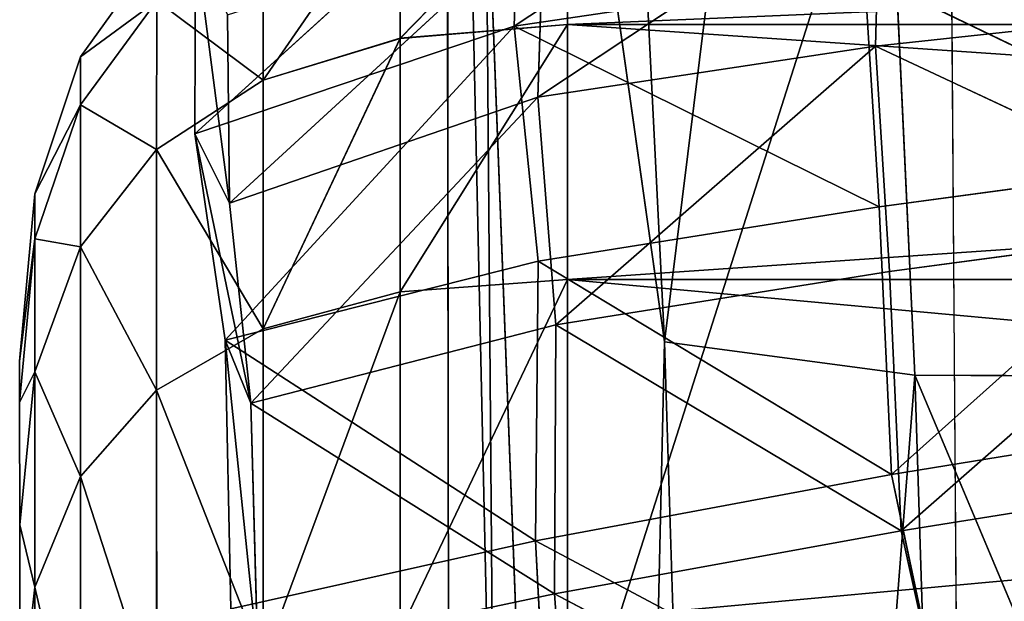
# Model space of a CAD drawing. Extents: x -328 to 319, y -334 to 295.
# Drawn here: x -27 to -17, y -272 to -266 of the extents above; entities that cross this region are included whole.
import ezdxf

# ---------------------------------------------------------------- set-up
doc = ezdxf.new("R2010")
doc.units = 0
doc.header["$MEASUREMENT"] = 0
doc.layers.get('0').update_dxf_attribs({"linetype": 'CONTINUOUS'})

# ---------------------------------------------------------------- blocks, each defined once
blk = doc.blocks.new('CYLINDER05')
for p, q in [((154.701, -298.645, 38.117), (155.481, -301.553, 34.773)), ((155.481, -301.553, 9.47), (154.701, -298.645, 6.126)), ((154.489, -299.693, 39.18), (155.32, -302.795, 35.614)), ((155.32, -302.795, 8.629), (154.489, -299.693, 5.063)), ((155.803, -302.142, 14.079), (155.268, -300.145, 10.498)), ((155.268, -300.145, 33.745), (155.803, -302.142, 30.165)), ((155.268, -300.145, 33.745), (155.481, -301.553, 34.773)), ((155.268, -300.145, 10.498), (155.481, -301.553, 9.47)), ((153.913, -300.618, 40.008), (154.785, -303.87, 36.268)), ((154.785, -303.87, 7.975), (153.913, -300.618, 4.236)), ((152.976, -301.42, 40.598), (153.876, -304.78, 36.736)), ((153.876, -304.78, 7.507), (152.976, -301.42, 3.645)), ((155.481, -301.553, 34.773), (155.32, -302.795, 35.614)), ((155.481, -301.553, 9.47), (155.32, -302.795, 8.629)), ((155.481, -301.553, 34.773), (156.063, -303.726, 30.876)), ((156.063, -303.726, 13.367), (155.481, -301.553, 9.47)), ((151.676, -302.099, 40.953), (152.594, -305.523, 37.016)), ((152.594, -305.523, 7.227), (151.676, -302.099, 3.29)), ((156.134, -303.376, 18.01), (155.803, -302.142, 14.079)), ((155.803, -302.142, 30.165), (156.134, -303.376, 26.233)), ((155.803, -302.142, 30.165), (156.063, -303.726, 30.876)), ((155.803, -302.142, 14.079), (156.063, -303.726, 13.367)), ((150.937, -306.1, 37.11), (150.014, -302.655, 41.071)), ((150.014, -302.655, 3.172), (150.937, -306.1, 7.134)), ((155.32, -302.795, 35.614), (154.785, -303.87, 36.268)), ((155.32, -302.795, 8.629), (154.785, -303.87, 7.975)), ((155.32, -302.795, 35.614), (155.941, -305.113, 31.458)), ((155.941, -305.112, 12.785), (155.32, -302.795, 8.629)), ((156.134, -303.376, 26.233), (156.246, -303.793, 22.122)), ((156.246, -303.793, 22.122), (156.134, -303.376, 18.01)), ((156.134, -303.376, 26.233), (156.423, -305.069, 26.597)), ((156.134, -303.376, 18.01), (156.423, -305.069, 17.647)), ((156.063, -303.726, 30.876), (155.941, -305.113, 31.458)), ((156.063, -303.726, 13.367), (155.941, -305.112, 12.785)), ((156.063, -303.726, 30.876), (156.423, -305.069, 26.597)), ((156.423, -305.069, 17.647), (156.063, -303.726, 13.367)), ((156.545, -305.524, 22.122), (156.246, -303.793, 22.122)), ((154.785, -303.87, 36.268), (153.876, -304.78, 36.736)), ((154.785, -303.87, 7.975), (153.876, -304.78, 7.507)), ((154.785, -303.87, 36.268), (155.436, -306.301, 31.911)), ((155.436, -306.3, 12.332), (154.785, -303.87, 7.975)), ((153.876, -304.78, 36.736), (152.594, -305.523, 37.016)), ((153.876, -304.78, 7.507), (152.594, -305.523, 7.227)), ((153.876, -304.78, 36.736), (154.549, -307.29, 32.234)), ((154.549, -307.29, 12.009), (153.876, -304.78, 7.507)), ((156.423, -305.069, 26.597), (156.324, -306.545, 26.894)), ((156.423, -305.069, 17.647), (156.324, -306.545, 17.349)), ((156.423, -305.069, 26.597), (156.545, -305.524, 22.122)), ((156.545, -305.524, 22.122), (156.423, -305.069, 17.647)), ((155.941, -305.112, 12.785), (155.436, -306.3, 12.332)), ((155.941, -305.113, 31.458), (155.436, -306.301, 31.911)), ((156.324, -306.545, 17.349), (155.941, -305.112, 12.785)), ((155.941, -305.113, 31.458), (156.324, -306.545, 26.894)), ((152.594, -305.523, 37.016), (150.937, -306.1, 37.11)), ((152.594, -305.523, 7.227), (150.937, -306.1, 7.134)), ((152.594, -305.523, 37.016), (153.279, -308.082, 32.428)), ((153.279, -308.081, 11.815), (152.594, -305.523, 7.227)), ((156.454, -307.029, 22.122), (156.545, -305.524, 22.122)), ((150.937, -306.1, 37.11), (113.371, -316.166, 37.11)), ((150.937, -306.1, 7.134), (113.371, -316.166, 7.134)), ((151.627, -308.675, 32.493), (150.937, -306.1, 37.11)), ((150.937, -306.1, 7.134), (151.627, -308.675, 11.75)), ((155.436, -306.3, 12.332), (154.549, -307.29, 12.009)), ((155.436, -306.301, 31.911), (154.549, -307.29, 32.234)), ((155.838, -307.802, 17.118), (155.436, -306.3, 12.332)), ((155.436, -306.301, 31.911), (155.838, -307.802, 27.126)), ((156.324, -306.545, 26.894), (155.838, -307.802, 27.126)), ((156.324, -306.545, 17.349), (155.838, -307.802, 17.118)), ((156.324, -306.545, 26.894), (156.454, -307.029, 22.122)), ((156.454, -307.029, 22.122), (156.324, -306.545, 17.349)), ((155.974, -308.31, 22.122), (156.454, -307.029, 22.122)), ((154.549, -307.29, 32.234), (153.279, -308.082, 32.428)), ((154.549, -307.29, 12.009), (153.279, -308.081, 11.815)), ((154.549, -307.29, 32.234), (154.964, -308.842, 27.291)), ((154.964, -308.842, 16.952), (154.549, -307.29, 12.009)), ((153.279, -308.081, 11.815), (151.627, -308.675, 11.75)), ((153.279, -308.082, 32.428), (151.627, -308.675, 32.493)), ((153.703, -309.663, 16.853), (153.279, -308.081, 11.815)), ((153.279, -308.082, 32.428), (153.703, -309.663, 27.39)), ((151.627, -308.675, 32.493), (114.061, -318.74, 32.493)), ((151.627, -308.675, 11.75), (114.061, -318.74, 11.75)), ((152.054, -310.266, 27.423), (151.627, -308.675, 32.493)), ((151.627, -308.675, 11.75), (152.054, -310.266, 16.82))]:
    blk.add_line(p, q)
mesh = blk.add_polyface()
corners = [(156.134, -303.376, 18.01), (156.134, -303.376, 26.233), (156.246, -303.793, 22.122), (155.803, -302.142, 30.165), (155.803, -302.142, 14.079), (155.268, -300.145, 10.498), (155.268, -300.145, 33.745), (154.552, -297.473, 36.817), (154.552, -297.473, 7.426), (153.687, -294.243, 4.996), (153.687, -294.243, 39.247), (152.709, -290.595, 40.928), (152.709, -290.595, 3.315), (151.662, -286.689, 41.788), (151.662, -286.689, 2.455), (150.593, -282.696, 2.455), (150.593, -282.696, 41.788), (149.546, -278.79, 3.315), (149.546, -278.79, 40.928), (148.568, -275.142, 4.996), (148.568, -275.142, 39.247), (147.703, -271.911, 7.426), (147.703, -271.911, 36.817), (146.987, -269.239, 10.498), (146.987, -269.239, 33.745), (146.452, -267.243, 14.079), (146.452, -267.243, 30.165), (146.121, -266.009, 18.01), (146.121, -266.009, 26.233), (146.009, -265.591, 22.122)]
mesh.append_faces([[corners[k] for k in face] for face in [(0, 1, 2), (28, 27, 29)]], dxfattribs={"vtx0": -1})
mesh.append_faces([[corners[k] for k in face] for face in [(1, 0, 3), (3, 5, 6), (6, 5, 7), (7, 9, 10), (10, 9, 11), (11, 12, 13), (13, 15, 16), (16, 17, 18), (18, 19, 20), (20, 21, 22), (22, 23, 24), (24, 25, 26), (26, 27, 28)]], dxfattribs={"vtx0": -1, "vtx1": -1})
mesh.append_faces([[corners[k] for k in face] for face in [(3, 0, 4), (3, 4, 5), (7, 5, 8), (7, 8, 9), (11, 9, 12), (13, 12, 14), (13, 14, 15), (16, 15, 17), (18, 17, 19), (20, 19, 21), (22, 21, 23), (24, 23, 25), (26, 25, 27)]], dxfattribs={"vtx0": -1, "vtx2": -1})
mesh = blk.add_polyface()
corners = [(155.268, -300.145, 33.745), (154.701, -298.645, 38.117), (155.481, -301.553, 34.773), (154.552, -297.473, 36.817)]
mesh.append_faces([[corners[k] for k in face] for face in [(0, 1, 2), (1, 0, 3)]], dxfattribs={"vtx0": -1})
mesh = blk.add_polyface()
corners = [(154.701, -298.645, 6.126), (155.268, -300.145, 10.498), (155.481, -301.553, 9.47), (154.552, -297.473, 7.426)]
mesh.append_faces([[corners[k] for k in face] for face in [(0, 1, 2), (1, 0, 3)]], dxfattribs={"vtx0": -1})
mesh = blk.add_polyface()
corners = [(155.481, -301.553, 34.773), (154.489, -299.693, 39.18), (155.32, -302.795, 35.614), (154.701, -298.645, 38.117)]
mesh.append_faces([[corners[k] for k in face] for face in [(0, 1, 2), (1, 0, 3)]], dxfattribs={"vtx0": -1})
mesh = blk.add_polyface()
corners = [(154.489, -299.693, 5.063), (155.481, -301.553, 9.47), (155.32, -302.795, 8.629), (154.701, -298.645, 6.126)]
mesh.append_faces([[corners[k] for k in face] for face in [(0, 1, 2), (1, 0, 3)]], dxfattribs={"vtx0": -1})
mesh = blk.add_polyface()
corners = [(155.32, -302.795, 35.614), (153.913, -300.618, 40.008), (154.785, -303.87, 36.268), (154.489, -299.693, 39.18)]
mesh.append_faces([[corners[k] for k in face] for face in [(0, 1, 2), (1, 0, 3)]], dxfattribs={"vtx0": -1})
mesh = blk.add_polyface()
corners = [(153.913, -300.618, 4.236), (155.32, -302.795, 8.629), (154.785, -303.87, 7.975), (154.489, -299.693, 5.063)]
mesh.append_faces([[corners[k] for k in face] for face in [(0, 1, 2), (1, 0, 3)]], dxfattribs={"vtx0": -1})
mesh = blk.add_polyface()
corners = [(155.803, -302.142, 30.165), (155.481, -301.553, 34.773), (156.063, -303.726, 30.876), (155.268, -300.145, 33.745)]
mesh.append_faces([[corners[k] for k in face] for face in [(0, 1, 2), (1, 0, 3)]], dxfattribs={"vtx0": -1})
mesh = blk.add_polyface()
corners = [(155.481, -301.553, 9.47), (155.803, -302.142, 14.079), (156.063, -303.726, 13.367), (155.268, -300.145, 10.498)]
mesh.append_faces([[corners[k] for k in face] for face in [(0, 1, 2), (1, 0, 3)]], dxfattribs={"vtx0": -1})
mesh = blk.add_polyface()
corners = [(154.785, -303.87, 36.268), (152.976, -301.42, 40.598), (153.876, -304.78, 36.736), (153.913, -300.618, 40.008)]
mesh.append_faces([[corners[k] for k in face] for face in [(0, 1, 2), (1, 0, 3)]], dxfattribs={"vtx0": -1})
mesh = blk.add_polyface()
corners = [(152.976, -301.42, 3.645), (154.785, -303.87, 7.975), (153.876, -304.78, 7.507), (153.913, -300.618, 4.236)]
mesh.append_faces([[corners[k] for k in face] for face in [(0, 1, 2), (1, 0, 3)]], dxfattribs={"vtx0": -1})
mesh = blk.add_polyface()
corners = [(152.594, -305.523, 37.016), (152.976, -301.42, 40.598), (151.676, -302.099, 40.953), (153.876, -304.78, 36.736)]
mesh.append_faces([[corners[k] for k in face] for face in [(0, 1, 2), (1, 0, 3)]], dxfattribs={"vtx0": -1})
mesh = blk.add_polyface()
corners = [(152.976, -301.42, 3.645), (152.594, -305.523, 7.227), (151.676, -302.099, 3.29), (153.876, -304.78, 7.507)]
mesh.append_faces([[corners[k] for k in face] for face in [(0, 1, 2), (1, 0, 3)]], dxfattribs={"vtx0": -1})
mesh = blk.add_polyface()
corners = [(156.063, -303.726, 30.876), (155.32, -302.795, 35.614), (155.941, -305.113, 31.458), (155.481, -301.553, 34.773)]
mesh.append_faces([[corners[k] for k in face] for face in [(0, 1, 2), (1, 0, 3)]], dxfattribs={"vtx0": -1})
mesh = blk.add_polyface()
corners = [(155.32, -302.795, 8.629), (156.063, -303.726, 13.367), (155.941, -305.112, 12.785), (155.481, -301.553, 9.47)]
mesh.append_faces([[corners[k] for k in face] for face in [(0, 1, 2), (1, 0, 3)]], dxfattribs={"vtx0": -1})
mesh = blk.add_polyface()
corners = [(151.676, -302.099, 40.953), (150.937, -306.1, 37.11), (152.594, -305.523, 37.016), (150.014, -302.655, 41.071)]
mesh.append_faces([[corners[k] for k in face] for face in [(0, 1, 2), (1, 0, 3)]], dxfattribs={"vtx0": -1})
mesh = blk.add_polyface()
corners = [(151.676, -302.099, 3.29), (150.937, -306.1, 7.134), (150.014, -302.655, 3.172), (152.594, -305.523, 7.227)]
mesh.append_faces([[corners[k] for k in face] for face in [(0, 1, 2), (1, 0, 3)]], dxfattribs={"vtx0": -1})
mesh = blk.add_polyface()
corners = [(156.134, -303.376, 26.233), (156.063, -303.726, 30.876), (156.423, -305.069, 26.597), (155.803, -302.142, 30.165)]
mesh.append_faces([[corners[k] for k in face] for face in [(0, 1, 2), (1, 0, 3)]], dxfattribs={"vtx0": -1})
mesh = blk.add_polyface()
corners = [(156.063, -303.726, 13.367), (156.134, -303.376, 18.01), (156.423, -305.069, 17.647), (155.803, -302.142, 14.079)]
mesh.append_faces([[corners[k] for k in face] for face in [(0, 1, 2), (1, 0, 3)]], dxfattribs={"vtx0": -1})
mesh = blk.add_polyface()
corners = [(150.937, -306.1, 37.11), (112.448, -312.72, 41.071), (113.371, -316.166, 37.11), (150.014, -302.655, 41.071)]
mesh.append_faces([[corners[k] for k in face] for face in [(0, 1, 2), (1, 0, 3)]], dxfattribs={"vtx0": -1})
mesh = blk.add_polyface()
corners = [(150.014, -302.655, 3.172), (113.371, -316.166, 7.134), (112.448, -312.72, 3.172), (150.937, -306.1, 7.134)]
mesh.append_faces([[corners[k] for k in face] for face in [(0, 1, 2), (1, 0, 3)]], dxfattribs={"vtx0": -1})
mesh = blk.add_polyface()
corners = [(155.941, -305.113, 31.458), (154.785, -303.87, 36.268), (155.436, -306.301, 31.911), (155.32, -302.795, 35.614)]
mesh.append_faces([[corners[k] for k in face] for face in [(0, 1, 2), (1, 0, 3)]], dxfattribs={"vtx0": -1})
mesh = blk.add_polyface()
corners = [(154.785, -303.87, 7.975), (155.941, -305.112, 12.785), (155.436, -306.3, 12.332), (155.32, -302.795, 8.629)]
mesh.append_faces([[corners[k] for k in face] for face in [(0, 1, 2), (1, 0, 3)]], dxfattribs={"vtx0": -1})
mesh = blk.add_polyface()
corners = [(156.246, -303.793, 22.122), (156.423, -305.069, 26.597), (156.545, -305.524, 22.122), (156.134, -303.376, 26.233)]
mesh.append_faces([[corners[k] for k in face] for face in [(0, 1, 2), (1, 0, 3)]], dxfattribs={"vtx0": -1})
mesh = blk.add_polyface()
corners = [(156.423, -305.069, 17.647), (156.246, -303.793, 22.122), (156.545, -305.524, 22.122), (156.134, -303.376, 18.01)]
mesh.append_faces([[corners[k] for k in face] for face in [(0, 1, 2), (1, 0, 3)]], dxfattribs={"vtx0": -1})
mesh = blk.add_polyface()
corners = [(156.423, -305.069, 26.597), (155.941, -305.113, 31.458), (156.324, -306.545, 26.894), (156.063, -303.726, 30.876)]
mesh.append_faces([[corners[k] for k in face] for face in [(0, 1, 2), (1, 0, 3)]], dxfattribs={"vtx0": -1})
mesh = blk.add_polyface()
corners = [(155.941, -305.112, 12.785), (156.423, -305.069, 17.647), (156.324, -306.545, 17.349), (156.063, -303.726, 13.367)]
mesh.append_faces([[corners[k] for k in face] for face in [(0, 1, 2), (1, 0, 3)]], dxfattribs={"vtx0": -1})
mesh = blk.add_polyface()
corners = [(155.436, -306.301, 31.911), (153.876, -304.78, 36.736), (154.549, -307.29, 32.234), (154.785, -303.87, 36.268)]
mesh.append_faces([[corners[k] for k in face] for face in [(0, 1, 2), (1, 0, 3)]], dxfattribs={"vtx0": -1})
mesh = blk.add_polyface()
corners = [(153.876, -304.78, 7.507), (155.436, -306.3, 12.332), (154.549, -307.29, 12.009), (154.785, -303.87, 7.975)]
mesh.append_faces([[corners[k] for k in face] for face in [(0, 1, 2), (1, 0, 3)]], dxfattribs={"vtx0": -1})
mesh = blk.add_polyface()
corners = [(153.876, -304.78, 36.736), (153.279, -308.082, 32.428), (154.549, -307.29, 32.234), (152.594, -305.523, 37.016)]
mesh.append_faces([[corners[k] for k in face] for face in [(0, 1, 2), (1, 0, 3)]], dxfattribs={"vtx0": -1})
mesh = blk.add_polyface()
corners = [(153.876, -304.78, 7.507), (153.279, -308.081, 11.815), (152.594, -305.523, 7.227), (154.549, -307.29, 12.009)]
mesh.append_faces([[corners[k] for k in face] for face in [(0, 1, 2), (1, 0, 3)]], dxfattribs={"vtx0": -1})
mesh = blk.add_polyface()
corners = [(156.545, -305.524, 22.122), (156.324, -306.545, 26.894), (156.454, -307.029, 22.122), (156.423, -305.069, 26.597)]
mesh.append_faces([[corners[k] for k in face] for face in [(0, 1, 2), (1, 0, 3)]], dxfattribs={"vtx0": -1})
mesh = blk.add_polyface()
corners = [(156.324, -306.545, 17.349), (156.545, -305.524, 22.122), (156.454, -307.029, 22.122), (156.423, -305.069, 17.647)]
mesh.append_faces([[corners[k] for k in face] for face in [(0, 1, 2), (1, 0, 3)]], dxfattribs={"vtx0": -1})
mesh = blk.add_polyface()
corners = [(155.436, -306.3, 12.332), (156.324, -306.545, 17.349), (155.838, -307.802, 17.118), (155.941, -305.112, 12.785)]
mesh.append_faces([[corners[k] for k in face] for face in [(0, 1, 2), (1, 0, 3)]], dxfattribs={"vtx0": -1})
mesh = blk.add_polyface()
corners = [(156.324, -306.545, 26.894), (155.436, -306.301, 31.911), (155.838, -307.802, 27.126), (155.941, -305.113, 31.458)]
mesh.append_faces([[corners[k] for k in face] for face in [(0, 1, 2), (1, 0, 3)]], dxfattribs={"vtx0": -1})
mesh = blk.add_polyface()
corners = [(152.594, -305.523, 37.016), (151.627, -308.675, 32.493), (153.279, -308.082, 32.428), (150.937, -306.1, 37.11)]
mesh.append_faces([[corners[k] for k in face] for face in [(0, 1, 2), (1, 0, 3)]], dxfattribs={"vtx0": -1})
mesh = blk.add_polyface()
corners = [(152.594, -305.523, 7.227), (151.627, -308.675, 11.75), (150.937, -306.1, 7.134), (153.279, -308.081, 11.815)]
mesh.append_faces([[corners[k] for k in face] for face in [(0, 1, 2), (1, 0, 3)]], dxfattribs={"vtx0": -1})
mesh = blk.add_polyface()
corners = [(151.627, -308.675, 32.493), (113.371, -316.166, 37.11), (114.061, -318.74, 32.493), (150.937, -306.1, 37.11)]
mesh.append_faces([[corners[k] for k in face] for face in [(0, 1, 2), (1, 0, 3)]], dxfattribs={"vtx0": -1})
mesh = blk.add_polyface()
corners = [(150.937, -306.1, 7.134), (114.061, -318.74, 11.75), (113.371, -316.166, 7.134), (151.627, -308.675, 11.75)]
mesh.append_faces([[corners[k] for k in face] for face in [(0, 1, 2), (1, 0, 3)]], dxfattribs={"vtx0": -1})
mesh = blk.add_polyface()
corners = [(154.549, -307.29, 12.009), (155.838, -307.802, 17.118), (154.964, -308.842, 16.952), (155.436, -306.3, 12.332)]
mesh.append_faces([[corners[k] for k in face] for face in [(0, 1, 2), (1, 0, 3)]], dxfattribs={"vtx0": -1})
mesh = blk.add_polyface()
corners = [(155.838, -307.802, 27.126), (154.549, -307.29, 32.234), (154.964, -308.842, 27.291), (155.436, -306.301, 31.911)]
mesh.append_faces([[corners[k] for k in face] for face in [(0, 1, 2), (1, 0, 3)]], dxfattribs={"vtx0": -1})
mesh = blk.add_polyface()
corners = [(156.454, -307.029, 22.122), (155.838, -307.802, 27.126), (155.974, -308.31, 22.122), (156.324, -306.545, 26.894)]
mesh.append_faces([[corners[k] for k in face] for face in [(0, 1, 2), (1, 0, 3)]], dxfattribs={"vtx0": -1})
mesh = blk.add_polyface()
corners = [(155.838, -307.802, 17.118), (156.454, -307.029, 22.122), (155.974, -308.31, 22.122), (156.324, -306.545, 17.349)]
mesh.append_faces([[corners[k] for k in face] for face in [(0, 1, 2), (1, 0, 3)]], dxfattribs={"vtx0": -1})
mesh = blk.add_polyface()
corners = [(154.549, -307.29, 32.234), (153.703, -309.663, 27.39), (154.964, -308.842, 27.291), (153.279, -308.082, 32.428)]
mesh.append_faces([[corners[k] for k in face] for face in [(0, 1, 2), (1, 0, 3)]], dxfattribs={"vtx0": -1})
mesh = blk.add_polyface()
corners = [(154.549, -307.29, 12.009), (153.703, -309.663, 16.853), (153.279, -308.081, 11.815), (154.964, -308.842, 16.952)]
mesh.append_faces([[corners[k] for k in face] for face in [(0, 1, 2), (1, 0, 3)]], dxfattribs={"vtx0": -1})
mesh = blk.add_polyface()
corners = [(153.279, -308.081, 11.815), (152.054, -310.266, 16.82), (151.627, -308.675, 11.75), (153.703, -309.663, 16.853)]
mesh.append_faces([[corners[k] for k in face] for face in [(0, 1, 2), (1, 0, 3)]], dxfattribs={"vtx0": -1})
mesh = blk.add_polyface()
corners = [(153.279, -308.082, 32.428), (152.054, -310.266, 27.423), (153.703, -309.663, 27.39), (151.627, -308.675, 32.493)]
mesh.append_faces([[corners[k] for k in face] for face in [(0, 1, 2), (1, 0, 3)]], dxfattribs={"vtx0": -1})
mesh = blk.add_polyface()
corners = [(152.054, -310.266, 27.423), (114.061, -318.74, 32.493), (114.487, -320.332, 27.423), (151.627, -308.675, 32.493)]
mesh.append_faces([[corners[k] for k in face] for face in [(0, 1, 2), (1, 0, 3)]], dxfattribs={"vtx0": -1})
mesh = blk.add_polyface()
corners = [(151.627, -308.675, 11.75), (114.487, -320.332, 16.82), (114.061, -318.74, 11.75), (152.054, -310.266, 16.82)]
mesh.append_faces([[corners[k] for k in face] for face in [(0, 1, 2), (1, 0, 3)]], dxfattribs={"vtx0": -1})
blk = doc.blocks.new('GROUP033_1')
for p, q in [((150.22, -302.892, 43.746), (149.138, -299.772, 45.884)), ((149.495, -300.124, 46.655), (150.554, -303.375, 44.454)), ((150.22, -302.892, 43.746), (153.044, -301.452, 43.123)), ((153.044, -301.452, 43.123), (153.8, -303.995, 40.729)), ((154.23, -304.56, 41.313), (153.044, -301.452, 43.123)), ((150.22, -302.892, 43.746), (145.516, -301.823, 46.091)), ((146.891, -304.464, 43.911), (145.516, -301.823, 46.091)), ((153.447, -301.866, 43.839), (150.554, -303.375, 44.454)), ((154.23, -304.56, 41.313), (153.447, -301.866, 43.839)), ((145.747, -302.262, 46.866), (150.554, -303.375, 44.454)), ((145.747, -302.262, 46.866), (147.142, -305.006, 44.611)), ((146.891, -304.464, 43.911), (150.22, -302.892, 43.746)), ((153.8, -303.995, 40.729), (150.22, -302.892, 43.746)), ((150.934, -305.61, 41.048), (150.22, -302.892, 43.746)), ((150.554, -303.375, 44.454), (147.142, -305.006, 44.611)), ((150.554, -303.375, 44.454), (154.23, -304.56, 41.313)), ((150.554, -303.375, 44.454), (151.284, -306.204, 41.656)), ((150.934, -305.61, 41.048), (153.8, -303.995, 40.729)), ((151.732, -307.861, 38.044), (153.8, -303.995, 40.729)), ((153.8, -303.995, 40.729), (154.557, -305.957, 37.121)), ((153.8, -303.995, 40.729), (154.23, -304.56, 41.313)), ((155.092, -306.564, 37.56), (153.8, -303.995, 40.729)), ((143.145, -306.141, 43.746), (146.891, -304.464, 43.911)), ((150.934, -305.61, 41.048), (146.891, -304.464, 43.911)), ((147.709, -307.05, 41.229), (146.891, -304.464, 43.911)), ((154.23, -304.56, 41.313), (151.284, -306.204, 41.656)), ((154.23, -304.56, 41.313), (152.163, -308.512, 38.531)), ((155.092, -306.564, 37.56), (154.23, -304.56, 41.313)), ((147.142, -305.006, 44.611), (143.363, -306.709, 44.437)), ((147.142, -305.006, 44.611), (151.284, -306.204, 41.656)), ((147.142, -305.006, 44.611), (147.991, -307.675, 41.842)), ((150.934, -305.61, 41.048), (147.709, -307.05, 41.229)), ((151.732, -307.861, 38.044), (150.934, -305.61, 41.048)), ((151.732, -307.861, 38.044), (154.557, -305.957, 37.121)), ((152.164, -309.724, 34.709), (154.557, -305.957, 37.121)), ((154.557, -305.957, 37.121), (155.085, -307.851, 33.992)), ((154.557, -305.957, 37.121), (155.092, -306.564, 37.56)), ((155.607, -308.504, 34.376), (154.557, -305.957, 37.121)), ((147.991, -307.675, 41.842), (151.284, -306.204, 41.656)), ((151.284, -306.204, 41.656), (152.163, -308.512, 38.531)), ((155.092, -306.564, 37.56), (152.163, -308.512, 38.531)), ((155.092, -306.564, 37.56), (152.608, -310.426, 35.105)), ((155.607, -308.504, 34.376), (155.092, -306.564, 37.56)), ((147.709, -307.05, 41.229), (144.182, -308.522, 41.175)), ((147.709, -307.05, 41.229), (148.461, -309.289, 38.27)), ((144.425, -309.166, 41.786), (147.991, -307.675, 41.842)), ((148.767, -309.986, 38.787), (147.991, -307.675, 41.842)), ((152.163, -308.512, 38.531), (147.991, -307.675, 41.842)), ((148.461, -309.289, 38.27), (151.732, -307.861, 38.044)), ((151.732, -307.861, 38.044), (148.89, -311.079, 35.134)), ((152.164, -309.724, 34.709), (151.732, -307.861, 38.044)), ((148.461, -309.289, 38.27), (144.182, -308.522, 41.175)), ((152.163, -308.512, 38.531), (148.767, -309.986, 38.787)), ((149.215, -311.835, 35.544), (152.163, -308.512, 38.531)), ((152.163, -308.512, 38.531), (152.608, -310.426, 35.105)), ((144.425, -309.166, 41.786), (148.767, -309.986, 38.787)), ((144.921, -310.657, 38.258), (148.461, -309.289, 38.27)), ((148.461, -309.289, 38.27), (148.89, -311.079, 35.134))]:
    blk.add_line(p, q)
mesh = blk.add_polyface()
corners = [(150.22, -302.892, 43.746), (145.516, -301.823, 46.091), (149.138, -299.772, 45.884)]
mesh.append_faces([[corners[k] for k in face] for face in [(0, 1, 2)]])
mesh = blk.add_polyface()
corners = [(153.044, -301.452, 43.123), (150.22, -302.892, 43.746), (149.138, -299.772, 45.884)]
mesh.append_faces([[corners[k] for k in face] for face in [(0, 1, 2)]])
mesh = blk.add_polyface()
corners = [(150.554, -303.375, 44.454), (149.495, -300.124, 46.655), (145.747, -302.262, 46.866)]
mesh.append_faces([[corners[k] for k in face] for face in [(0, 1, 2)]])
mesh = blk.add_polyface()
corners = [(153.447, -301.866, 43.839), (149.495, -300.124, 46.655), (150.554, -303.375, 44.454)]
mesh.append_faces([[corners[k] for k in face] for face in [(0, 1, 2)]])
mesh = blk.add_polyface()
corners = [(153.8, -303.995, 40.729), (150.22, -302.892, 43.746), (153.044, -301.452, 43.123)]
mesh.append_faces([[corners[k] for k in face] for face in [(0, 1, 2)]])
mesh = blk.add_polyface()
corners = [(153.044, -301.452, 43.123), (153.447, -301.866, 43.839), (154.23, -304.56, 41.313)]
mesh.append_faces([[corners[k] for k in face] for face in [(0, 1, 2)]])
mesh = blk.add_polyface()
corners = [(153.044, -301.452, 43.123), (154.23, -304.56, 41.313), (153.8, -303.995, 40.729)]
mesh.append_faces([[corners[k] for k in face] for face in [(0, 1, 2)]])
mesh = blk.add_polyface()
corners = [(145.516, -301.823, 46.091), (143.145, -306.141, 43.746), (141.686, -303.734, 45.933)]
mesh.append_faces([[corners[k] for k in face] for face in [(0, 1, 2)]])
mesh = blk.add_polyface()
corners = [(146.891, -304.464, 43.911), (143.145, -306.141, 43.746), (145.516, -301.823, 46.091)]
mesh.append_faces([[corners[k] for k in face] for face in [(0, 1, 2)]])
mesh = blk.add_polyface()
corners = [(150.22, -302.892, 43.746), (146.891, -304.464, 43.911), (145.516, -301.823, 46.091)]
mesh.append_faces([[corners[k] for k in face] for face in [(0, 1, 2)]])
mesh = blk.add_polyface()
corners = [(154.23, -304.56, 41.313), (153.447, -301.866, 43.839), (150.554, -303.375, 44.454)]
mesh.append_faces([[corners[k] for k in face] for face in [(0, 1, 2)]])
mesh = blk.add_polyface()
corners = [(145.747, -302.262, 46.866), (141.876, -304.216, 46.693), (143.363, -306.709, 44.437)]
mesh.append_faces([[corners[k] for k in face] for face in [(0, 1, 2)]])
mesh = blk.add_polyface()
corners = [(147.142, -305.006, 44.611), (145.747, -302.262, 46.866), (143.363, -306.709, 44.437)]
mesh.append_faces([[corners[k] for k in face] for face in [(0, 1, 2)]])
mesh = blk.add_polyface()
corners = [(150.554, -303.375, 44.454), (145.747, -302.262, 46.866), (147.142, -305.006, 44.611)]
mesh.append_faces([[corners[k] for k in face] for face in [(0, 1, 2)]])
mesh = blk.add_polyface()
corners = [(150.934, -305.61, 41.048), (146.891, -304.464, 43.911), (150.22, -302.892, 43.746)]
mesh.append_faces([[corners[k] for k in face] for face in [(0, 1, 2)]])
mesh = blk.add_polyface()
corners = [(153.8, -303.995, 40.729), (150.934, -305.61, 41.048), (150.22, -302.892, 43.746)]
mesh.append_faces([[corners[k] for k in face] for face in [(0, 1, 2)]])
mesh = blk.add_polyface()
corners = [(151.284, -306.204, 41.656), (150.554, -303.375, 44.454), (147.142, -305.006, 44.611)]
mesh.append_faces([[corners[k] for k in face] for face in [(0, 1, 2)]])
mesh = blk.add_polyface()
corners = [(154.23, -304.56, 41.313), (150.554, -303.375, 44.454), (151.284, -306.204, 41.656)]
mesh.append_faces([[corners[k] for k in face] for face in [(0, 1, 2)]])
mesh = blk.add_polyface()
corners = [(150.934, -305.61, 41.048), (153.8, -303.995, 40.729), (151.732, -307.861, 38.044)]
mesh.append_faces([[corners[k] for k in face] for face in [(0, 1, 2)]])
mesh = blk.add_polyface()
corners = [(153.8, -303.995, 40.729), (154.557, -305.957, 37.121), (151.732, -307.861, 38.044)]
mesh.append_faces([[corners[k] for k in face] for face in [(0, 1, 2)]])
mesh = blk.add_polyface()
corners = [(153.8, -303.995, 40.729), (154.23, -304.56, 41.313), (155.092, -306.564, 37.56)]
mesh.append_faces([[corners[k] for k in face] for face in [(0, 1, 2)]])
mesh = blk.add_polyface()
corners = [(153.8, -303.995, 40.729), (155.092, -306.564, 37.56), (154.557, -305.957, 37.121)]
mesh.append_faces([[corners[k] for k in face] for face in [(0, 1, 2)]])
mesh = blk.add_polyface()
corners = [(146.891, -304.464, 43.911), (144.182, -308.522, 41.175), (143.145, -306.141, 43.746), (147.709, -307.05, 41.229)]
mesh.append_faces([[corners[k] for k in face] for face in [(0, 1, 2), (1, 0, 3)]], dxfattribs={"vtx0": -1})
mesh = blk.add_polyface()
corners = [(150.934, -305.61, 41.048), (147.709, -307.05, 41.229), (146.891, -304.464, 43.911)]
mesh.append_faces([[corners[k] for k in face] for face in [(0, 1, 2)]])
mesh = blk.add_polyface()
corners = [(151.284, -306.204, 41.656), (152.163, -308.512, 38.531), (154.23, -304.56, 41.313)]
mesh.append_faces([[corners[k] for k in face] for face in [(0, 1, 2)]])
mesh = blk.add_polyface()
corners = [(154.23, -304.56, 41.313), (152.163, -308.512, 38.531), (155.092, -306.564, 37.56)]
mesh.append_faces([[corners[k] for k in face] for face in [(0, 1, 2)]])
mesh = blk.add_polyface()
corners = [(144.425, -309.166, 41.786), (147.142, -305.006, 44.611), (143.363, -306.709, 44.437), (147.991, -307.675, 41.842)]
mesh.append_faces([[corners[k] for k in face] for face in [(0, 1, 2), (1, 0, 3)]], dxfattribs={"vtx0": -1})
mesh = blk.add_polyface()
corners = [(151.284, -306.204, 41.656), (147.142, -305.006, 44.611), (147.991, -307.675, 41.842)]
mesh.append_faces([[corners[k] for k in face] for face in [(0, 1, 2)]])
mesh = blk.add_polyface()
corners = [(148.461, -309.289, 38.27), (150.934, -305.61, 41.048), (151.732, -307.861, 38.044), (147.709, -307.05, 41.229)]
mesh.append_faces([[corners[k] for k in face] for face in [(0, 1, 2), (1, 0, 3)]], dxfattribs={"vtx0": -1})
mesh = blk.add_polyface()
corners = [(151.732, -307.861, 38.044), (154.557, -305.957, 37.121), (152.164, -309.724, 34.709)]
mesh.append_faces([[corners[k] for k in face] for face in [(0, 1, 2)]])
mesh = blk.add_polyface()
corners = [(154.557, -305.957, 37.121), (155.085, -307.851, 33.992), (152.164, -309.724, 34.709)]
mesh.append_faces([[corners[k] for k in face] for face in [(0, 1, 2)]])
mesh = blk.add_polyface()
corners = [(154.557, -305.957, 37.121), (155.092, -306.564, 37.56), (155.607, -308.504, 34.376)]
mesh.append_faces([[corners[k] for k in face] for face in [(0, 1, 2)]])
mesh = blk.add_polyface()
corners = [(154.557, -305.957, 37.121), (155.607, -308.504, 34.376), (155.085, -307.851, 33.992)]
mesh.append_faces([[corners[k] for k in face] for face in [(0, 1, 2)]])
mesh = blk.add_polyface()
corners = [(147.991, -307.675, 41.842), (152.163, -308.512, 38.531), (151.284, -306.204, 41.656)]
mesh.append_faces([[corners[k] for k in face] for face in [(0, 1, 2)]])
mesh = blk.add_polyface()
corners = [(152.163, -308.512, 38.531), (152.608, -310.426, 35.105), (155.092, -306.564, 37.56)]
mesh.append_faces([[corners[k] for k in face] for face in [(0, 1, 2)]])
mesh = blk.add_polyface()
corners = [(155.092, -306.564, 37.56), (152.608, -310.426, 35.105), (155.607, -308.504, 34.376)]
mesh.append_faces([[corners[k] for k in face] for face in [(0, 1, 2)]])
mesh = blk.add_polyface()
corners = [(147.709, -307.05, 41.229), (148.461, -309.289, 38.27), (144.182, -308.522, 41.175)]
mesh.append_faces([[corners[k] for k in face] for face in [(0, 1, 2)]])
mesh = blk.add_polyface()
corners = [(147.991, -307.675, 41.842), (144.425, -309.166, 41.786), (148.767, -309.986, 38.787)]
mesh.append_faces([[corners[k] for k in face] for face in [(0, 1, 2)]])
mesh = blk.add_polyface()
corners = [(147.991, -307.675, 41.842), (148.767, -309.986, 38.787), (152.163, -308.512, 38.531)]
mesh.append_faces([[corners[k] for k in face] for face in [(0, 1, 2)]])
mesh = blk.add_polyface()
corners = [(148.461, -309.289, 38.27), (151.732, -307.861, 38.044), (148.89, -311.079, 35.134)]
mesh.append_faces([[corners[k] for k in face] for face in [(0, 1, 2)]])
mesh = blk.add_polyface()
corners = [(151.732, -307.861, 38.044), (152.164, -309.724, 34.709), (148.89, -311.079, 35.134)]
mesh.append_faces([[corners[k] for k in face] for face in [(0, 1, 2)]])
mesh = blk.add_polyface()
corners = [(144.182, -308.522, 41.175), (148.461, -309.289, 38.27), (144.921, -310.657, 38.258)]
mesh.append_faces([[corners[k] for k in face] for face in [(0, 1, 2)]])
mesh = blk.add_polyface()
corners = [(148.767, -309.986, 38.787), (149.215, -311.835, 35.544), (152.163, -308.512, 38.531)]
mesh.append_faces([[corners[k] for k in face] for face in [(0, 1, 2)]])
mesh = blk.add_polyface()
corners = [(152.163, -308.512, 38.531), (149.215, -311.835, 35.544), (152.608, -310.426, 35.105)]
mesh.append_faces([[corners[k] for k in face] for face in [(0, 1, 2)]])
mesh = blk.add_polyface()
corners = [(144.425, -309.166, 41.786), (145.188, -311.373, 38.771), (148.767, -309.986, 38.787)]
mesh.append_faces([[corners[k] for k in face] for face in [(0, 1, 2)]])
mesh = blk.add_polyface()
corners = [(148.461, -309.289, 38.27), (148.89, -311.079, 35.134), (144.921, -310.657, 38.258)]
mesh.append_faces([[corners[k] for k in face] for face in [(0, 1, 2)]])
blk = doc.blocks.new('GROUP_4')
at = {"color": 250, "rotation": 345.0000193745053}
for name in ['GROUP033_1', 'CYLINDER05']:
    blk.add_blockref(name, (-47.115, 343.723, -21.548), dxfattribs=at)
blk = doc.blocks.new('GROUP016_1')
for p, q in [((-131.726, -1140.877, 272.829), (-130.426, -1199.571, 184.469)), ((-131.62, -1226.092, 208.37), (-131.726, -1140.877, 272.829)), ((-127.504, -1251.085, 243.058), (-131.726, -1140.877, 272.829)), ((-125.928, -1181.943, 270.952), (-131.726, -1140.877, 272.829)), ((-125.928, -1181.943, 270.952), (-127.899, -1142.372, 280.145)), ((-119.284, -1182.835, 275.8), (-121.126, -1143.217, 285.11)), ((-130.426, -1199.571, 184.469), (-130.726, -1161.889, 192.84)), ((-118.383, -1161.737, 192.741), (-118.111, -1200.371, 184.171)), ((-127.504, -1251.085, 243.058), (-125.928, -1181.943, 270.952)), ((-124.004, -1243.411, 253.84), (-125.928, -1181.943, 270.952)), ((-125.928, -1181.943, 270.952), (-119.284, -1182.835, 275.8)), ((-124.004, -1243.411, 253.84), (-119.284, -1182.835, 275.8)), ((-119.284, -1182.835, 275.8), (-95.059, -1182.924, 281.829)), ((-119.284, -1182.835, 275.8), (-117.333, -1244.61, 258.373)), ((-93.255, -1244.659, 264.324), (-119.284, -1182.835, 275.8))]:
    blk.add_line(p, q)
mesh = blk.add_polyface()
corners = [(-95.059, -1182.924, 281.829), (-99.057, -1066.429, 307.956), (-121.126, -1143.217, 285.11)]
mesh.append_faces([[corners[k] for k in face] for face in [(0, 1, 2)]])
mesh = blk.add_polyface()
corners = [(-131.726, -1140.877, 272.829), (-130.426, -1199.571, 184.469), (-131.62, -1226.092, 208.37)]
mesh.append_faces([[corners[k] for k in face] for face in [(0, 1, 2)]])
mesh = blk.add_polyface()
corners = [(-131.726, -1140.877, 272.829), (-131.62, -1226.092, 208.37), (-127.504, -1251.085, 243.058)]
mesh.append_faces([[corners[k] for k in face] for face in [(0, 1, 2)]])
mesh = blk.add_polyface()
corners = [(-131.726, -1140.877, 272.829), (-127.504, -1251.085, 243.058), (-125.928, -1181.943, 270.952)]
mesh.append_faces([[corners[k] for k in face] for face in [(0, 1, 2)]])
mesh = blk.add_polyface()
corners = [(-131.726, -1140.877, 272.829), (-125.928, -1181.943, 270.952), (-127.899, -1142.372, 280.145)]
mesh.append_faces([[corners[k] for k in face] for face in [(0, 1, 2)]])
mesh = blk.add_polyface()
corners = [(-131.726, -1140.877, 272.829), (-130.726, -1161.889, 192.84), (-130.426, -1199.571, 184.469)]
mesh.append_faces([[corners[k] for k in face] for face in [(0, 1, 2)]])
mesh = blk.add_polyface()
corners = [(-125.928, -1181.943, 270.952), (-121.126, -1143.217, 285.11), (-127.899, -1142.372, 280.145), (-119.284, -1182.835, 275.8)]
mesh.append_faces([[corners[k] for k in face] for face in [(0, 1, 2), (1, 0, 3)]], dxfattribs={"vtx0": -1})
mesh = blk.add_polyface()
corners = [(-95.059, -1182.924, 281.829), (-121.126, -1143.217, 285.11), (-119.284, -1182.835, 275.8)]
mesh.append_faces([[corners[k] for k in face] for face in [(0, 1, 2)]])
mesh = blk.add_polyface()
corners = [(-118.383, -1161.737, 192.741), (-130.426, -1199.571, 184.469), (-130.726, -1161.889, 192.84), (-118.111, -1200.371, 184.171)]
mesh.append_faces([[corners[k] for k in face] for face in [(0, 1, 2), (1, 0, 3)]], dxfattribs={"vtx0": -1})
mesh = blk.add_polyface()
corners = [(-125.928, -1181.943, 270.952), (-127.504, -1251.085, 243.058), (-124.004, -1243.411, 253.84)]
mesh.append_faces([[corners[k] for k in face] for face in [(0, 1, 2)]])
mesh = blk.add_polyface()
corners = [(-119.284, -1182.835, 275.8), (-125.928, -1181.943, 270.952), (-124.004, -1243.411, 253.84)]
mesh.append_faces([[corners[k] for k in face] for face in [(0, 1, 2)]])
mesh = blk.add_polyface()
corners = [(-117.333, -1244.61, 258.373), (-119.284, -1182.835, 275.8), (-124.004, -1243.411, 253.84)]
mesh.append_faces([[corners[k] for k in face] for face in [(0, 1, 2)]])
mesh = blk.add_polyface()
corners = [(-93.255, -1244.659, 264.324), (-119.284, -1182.835, 275.8), (-117.333, -1244.61, 258.373)]
mesh.append_faces([[corners[k] for k in face] for face in [(0, 1, 2)]])
mesh = blk.add_polyface()
corners = [(-93.255, -1244.659, 264.324), (-95.059, -1182.924, 281.829), (-119.284, -1182.835, 275.8)]
mesh.append_faces([[corners[k] for k in face] for face in [(0, 1, 2)]])

msp = doc.modelspace()

# ---------------------------------------------------------------- block references
at = {"color": 250, "xscale": 0.3935230209056787, "yscale": 0.3935230209056787, "zscale": 0.3935230209056787}
msp.add_blockref('GROUP016_1', (29.411, 195.596), dxfattribs=at)
at = {"color": 250, "rotation": 179.9999999999999}
msp.add_blockref('GROUP_4', (-1.702, -259.888, 24.786), dxfattribs=at)

doc.saveas('drawing.dxf')
